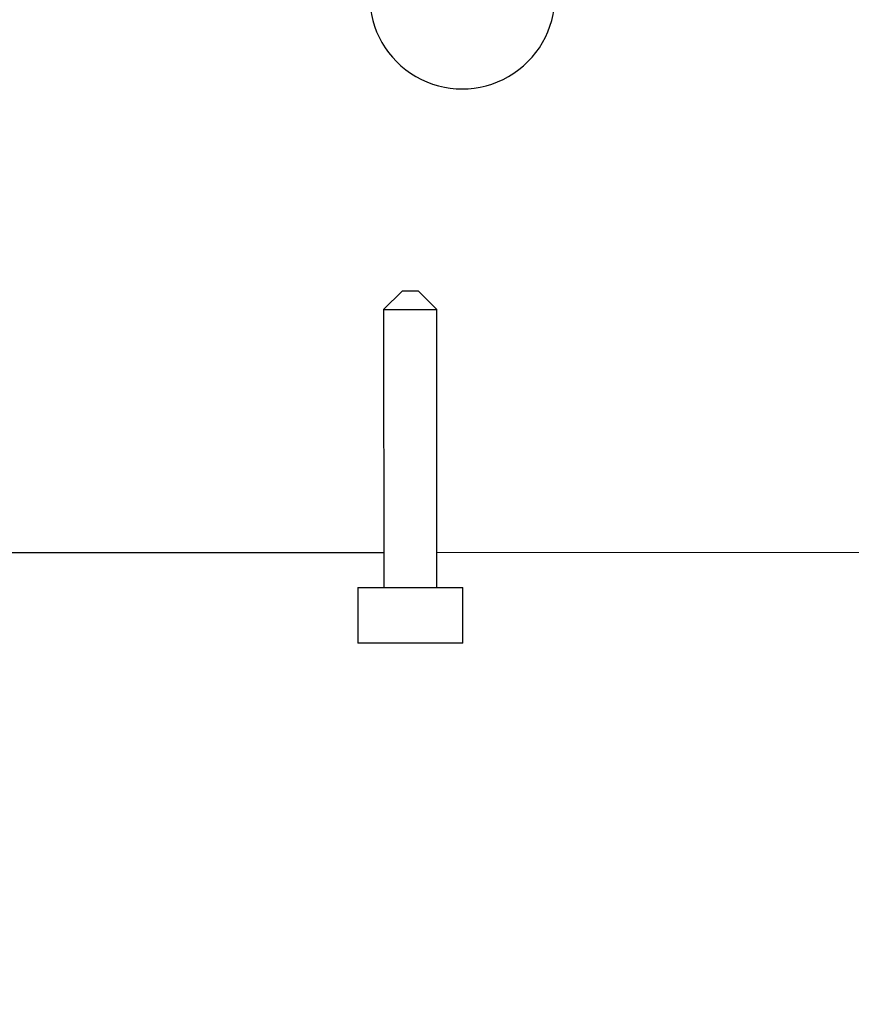
# Model space of a CAD drawing. Units: millimetres. Extents: x 847 to 12612, y -6787 to 3663.
# Drawn here: x 1856 to 1901, y -6372 to -6319 of the extents above; entities that cross this region are included whole.
import ezdxf

# ---------------------------------------------------------------- set-up
doc = ezdxf.new("R2010")
doc.units = ezdxf.units.MM
doc.header["$MEASUREMENT"] = 0
for name, color, linetype, lineweight in [('0_Ном._пера__1', 7, 'Continuous', 15), ('PPBA2373_00_Ном._пера__21', 7, 'Continuous', 30), ('PPBA2447_02_Ном._пера__21', 7, 'Continuous', 30), ('V30D_3X16_02_Ном._пера__21', 7, 'Continuous', 30)]:
    doc.layers.add(name, color=color, linetype=linetype, lineweight=lineweight)
doc.styles.add('СГЕНЕРИР_СТИЛЬ_1', font='arial.ttf')
doc.dimstyles.new('СГЕНЕРИР_СТИЛЬ__3', dxfattribs={"dimtxt": 45.999999, "dimasz": 36.714976, "dimexe": 0.18, "dimexo": 0.0625, "dimgap": 0, "dimtad": 1, "dimtih": 1, "dimtoh": 1, "dimdec": 0, "dimzin": 0, "dimdsep": 46, "dimtxsty": 'СГЕНЕРИР_СТИЛЬ_1', "dimblk": 'ARROWHEAD_3', "dimblk1": 'ARROWHEAD_3', "dimblk2": 'ARROWHEAD_3', "dimcen": 0.09, "dimclrd": 7, "dimclre": 7, "dimclrt": 7, "dimazin": 0, "dimtfac": 1, "dimtdec": 4, "dimtmove": 0, "dimatfit": 3, "dimfxl": 0, "dimtolj": 1, "dimtzin": 0, "dimarcsym": 0})

# ---------------------------------------------------------------- blocks, each defined once
blk = doc.blocks.new('*D64')
at = {"layer": '0_Ном._пера__1', "color": 7, "linetype": 'Continuous', "lineweight": 15}
for p, q in [((1456.774, -6786.996), (1456.774, -6714.533)), ((2032.447, -6786.996), (2032.447, -6714.533)), ((1456.774, -6750.765), (1494.095, -6740.765)), ((2032.447, -6750.765), (1995.126, -6740.765)), ((1456.774, -6750.765), (2032.447, -6750.765)), ((1456.774, -6750.765), (1494.095, -6760.765)), ((2032.447, -6750.765), (1995.126, -6760.765))]:
    blk.add_line(p, q, dxfattribs=at)
at = {"layer": '0_Ном._пера__1', "color": 7, "lineweight": 15, "insert": (1692.249, -6741.565), "char_height": 46, "attachment_point": 7, "style": 'СГЕНЕРИР_СТИЛЬ_1'}
blk.add_mtext('\\A1;609', dxfattribs=at)
blk = doc.blocks.new('ARROWHEAD_3')
at = {"color": 0, "linetype": 'Continuous', "lineweight": 0}
blk.add_line((0, 0), (-1, 0), dxfattribs=at)
at = {"color": 0, "linetype": 'Continuous', "lineweight": 0, "flags": 128}
blk.add_lwpolyline([(-1, 0.2679), (0, 0), (-1, -0.2679)], dxfattribs=at)

msp = doc.modelspace()

# ---------------------------------------------------------------- linework, layer by layer
at = {"layer": 'PPBA2373_00_Ном._пера__21', "color": 7, "linetype": 'Continuous', "lineweight": 30}
msp.add_arc((1879.71, -6317.981), 4.998, 180.0125, 0.0125, dxfattribs=at)
at = {"layer": 'PPBA2447_02_Ном._пера__21', "color": 7, "linetype": 'Continuous', "lineweight": 30}
for p, q in [((1833.235, -6347.979), (1875.474, -6347.97)), ((1878.347, -6347.969), (1911.054, -6347.962))]:
    msp.add_line(p, q, dxfattribs=at)
at = {"layer": 'V30D_3X16_02_Ном._пера__21', "color": 7, "linetype": 'Continuous', "lineweight": 30}
for p, q in [((1876.471, -6333.875), (1875.471, -6334.875)), ((1877.344, -6333.875), (1876.471, -6333.875)), ((1878.344, -6334.874), (1877.344, -6333.875)), ((1875.471, -6334.875), (1878.344, -6334.874)), ((1875.471, -6334.875), (1875.474, -6349.869)), ((1878.347, -6349.868), (1878.344, -6334.874)), ((1874.072, -6349.869), (1879.75, -6349.868)), ((1874.072, -6349.869), (1874.073, -6352.868)), ((1879.75, -6352.867), (1879.75, -6349.868)), ((1879.75, -6352.867), (1874.073, -6352.868))]:
    msp.add_line(p, q, dxfattribs=at)

# ---------------------------------------------------------------- dimensions: what is measured, and where the dimension line sits
at = {"color": 7, "linetype": 'Continuous', "lineweight": 15}
dim = msp.add_linear_dim(base=(2032.447, -6750.765), p1=(1456.774, -6423.389), p2=(2032.447, -6319.686), text='609', dimstyle='СГЕНЕРИР_СТИЛЬ__3', dxfattribs=at)
dim.commit()
dim.dimension.update_dxf_attribs({"geometry": '*D64', "text_midpoint": (1744.852, -6718.565), "dimtype": 160})

doc.saveas('drawing.dxf')
